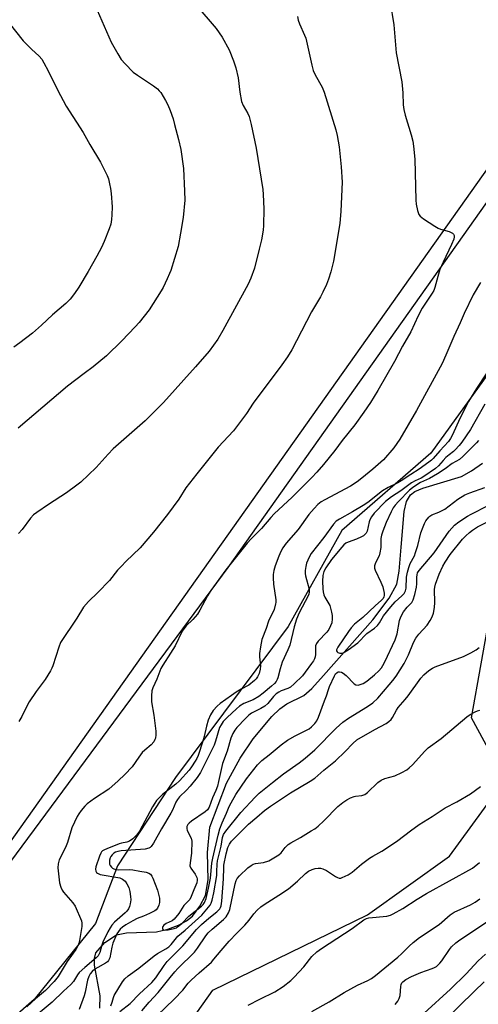
# Model space of a CAD drawing. Units: inches. Extents: x 1267769 to 1273769, y 577449 to 581449.
# Drawn here: x 1271488 to 1271649, y 580879 to 581226 of the extents above; entities that cross this region are included whole.
import ezdxf

# ---------------------------------------------------------------- set-up
doc = ezdxf.new("R2010")
doc.units = ezdxf.units.IN
doc.header["$MEASUREMENT"] = 0
for name, color, linetype in [('HYDRO-Single Line Stream', 4, 'Continuous'), ('NTRL-Farm Land', 3, 'Continuous'), ('NTRL-Pasture Land', 2, 'Continuous'), ('NTRL-Trees', 3, 'Continuous'), ('Undefined', 1, 'Continuous')]:
    doc.layers.add(name, color=color, linetype=linetype)

msp = doc.modelspace()

# ---------------------------------------------------------------- linework, layer by layer
at = {"layer": 'HYDRO-Single Line Stream'}
msp.add_lwpolyline([(1271515.95, 580877.81), (1271516.13, 580882.2), (1271514.14, 580892.99), (1271514.08, 580895.37), (1271514.58, 580897.28), (1271517.75, 580900.96), (1271521.84, 580903.71), (1271525.35, 580904.36), (1271535.95, 580904.68), (1271539.94, 580905.69), (1271543.7, 580907.1), (1271546.5, 580908.55), (1271548.62, 580910.2), (1271551.26, 580913.7), (1271553.23, 580917.48), (1271554.1, 580922.98), (1271553.93, 580932.6), (1271554.71, 580941.57), (1271560.62, 580957.03), (1271565.47, 580965.83), (1271569.95, 580972.68), (1271576.55, 580980.51), (1271579.41, 580983.21), (1271581.89, 580984.99), (1271587.81, 580987.99), (1271590.62, 580990.46), (1271594.79, 580995.02), (1271612.19, 581014.6), (1271617.97, 581022.19), (1271620.63, 581027.16), (1271621.5, 581031.74), (1271622.18, 581040.21), (1271623.15, 581052.72), (1271624.06, 581056.32), (1271625.39, 581058.63), (1271626.97, 581059.8), (1271629.75, 581061.02), (1271643.45, 581065.13), (1271646.95, 581067.09), (1271650.75, 581069.74)], dxfattribs=at)
at = {"layer": 'NTRL-Farm Land'}
msp.add_lwpolyline([(1270576.54, 581449.19), (1271848.87, 581449.06), (1271846.31, 581445.36), (1271765.75, 581337.36), (1271753.91, 581316.69), (1271472.88, 580920.38), (1271285.33, 580680.98), (1271259.34, 580641.55), (1271244.68, 580632.24), (1271196.96, 580617.19), (1271014.4, 580554.5)], dxfattribs=at)
at = {"layer": 'NTRL-Pasture Land'}
msp.add_lwpolyline([(1271468.57, 580907.84), (1271561.18, 581033.08), (1271652.34, 581161.61), (1271733.63, 581277.13), (1271804.92, 581382.88), (1271852.56, 581449.06), (1271901.05, 581449.05), (1271893.91, 581437.78), (1271837.69, 581362.31), (1271817.88, 581342.03), (1271806.03, 581340.16), (1271793.82, 581325.36), (1271795.4, 581318.51), (1271791.85, 581301.74), (1271741.21, 581231.13), (1271707.8, 581177.48), (1271632.57, 581073.3), (1271601.19, 581046.04), (1271582.37, 581012.24), (1271542.67, 580959.03), (1271522.18, 580927.94), (1271514.45, 580907.67), (1271492.87, 580880.9), (1271455.53, 580848.21)], dxfattribs=at)
at = {"layer": 'NTRL-Trees'}
msp.add_lwpolyline([(1272565.83, 581331.95), (1272170, 580712.16), (1272100.55, 580618.41), (1272050.2, 580587.16), (1271952.98, 580588.89), (1271896.9, 580629.22), (1271768.95, 580792.02), (1271750.29, 580799.89), (1271697.34, 580788.54), (1271583.34, 580796.35), (1271544.43, 580816.1), (1271537.01, 580857.68), (1271555.77, 580884.18), (1271610.34, 580910.66), (1271639.12, 580931.41), (1271658.78, 580958.24), (1271646.92, 580980.13), (1271653.77, 581018.17), (1271687.75, 581071.24), (1271843.77, 581279.89), (1271904.55, 581339.73), (1271963.89, 581426.49), (1271980.84, 581449.04), (1272646.29, 581448.98)], close=True, dxfattribs=at)
at = {"layer": 'Undefined'}
for points, elevation in [([(1271514.25, 581231.16), (1271519.91, 581218), (1271522.26, 581213.93), (1271523.5, 581211.94), (1271524.84, 581210.38), (1271527.75, 581207.48), (1271529.2, 581206.44), (1271534.93, 581202.66), (1271536.32, 581201.56), (1271536.93, 581200.95), (1271537.47, 581200.27), (1271539.1, 581197.56), (1271539.89, 581196.03), (1271540.78, 581193.93), (1271541.78, 581190.99), (1271542.33, 581189.06), (1271543.69, 581183.74), (1271544.49, 581180.26), (1271545.44, 581173.5), (1271545.86, 581165.52), (1271545.9, 581162.39), (1271545.29, 581156.29), (1271544.44, 581150.76), (1271543.57, 581146.11), (1271540.96, 581137.64), (1271540.56, 581136.53), (1271539.7, 581134.64), (1271538.3, 581131.7), (1271537.58, 581130.41), (1271533.35, 581123.76), (1271529.85, 581119.32), (1271528.45, 581117.77), (1271523.7, 581112.84), (1271518.34, 581107.63), (1271513.66, 581103.71), (1271510.41, 581101.32), (1271504.58, 581096.85), (1271487.22, 581082.14)], 556), ([(1271549.84, 581231.21), (1271556.94, 581222.87), (1271559.11, 581219.75), (1271561.5, 581215.3), (1271563.06, 581211.51), (1271563.87, 581209.04), (1271564.76, 581205.46), (1271565.36, 581200.47), (1271565.93, 581197.1), (1271566.43, 581195.79), (1271568.11, 581192.92), (1271568.54, 581191.89), (1271569.24, 581189.06), (1271571.07, 581180.67), (1271573.37, 581166.14), (1271573.54, 581164.4), (1271573.7, 581159.39), (1271573.62, 581153.53), (1271573.48, 581151.86), (1271572.9, 581148.42), (1271572.17, 581145.19), (1271570.46, 581138.46), (1271569.16, 581134.97), (1271568.21, 581132.86), (1271559.33, 581116.51), (1271557.5, 581113.44), (1271554.46, 581109.21), (1271549.7, 581103.67), (1271538.38, 581091.16), (1271536.3, 581089), (1271531.9, 581084.67), (1271520.66, 581074.79), (1271518.85, 581072.93), (1271514.68, 581068.22), (1271509.25, 581063.09), (1271507.85, 581061.97), (1271504.23, 581059.37), (1271497.87, 581055.26), (1271493.78, 581052.45), (1271492.64, 581051.58), (1271491.49, 581050.43), (1271488.65, 581046.45), (1271487.28, 581044.95)], 554), ([(1271618.29, 581232.18), (1271619.57, 581224.15), (1271620.39, 581214.26), (1271622.42, 581204.12), (1271622.73, 581200.16), (1271622.87, 581196.01), (1271623.08, 581194.28), (1271623.5, 581192.3), (1271625.71, 581185.36), (1271626.26, 581183.14), (1271626.54, 581181.44), (1271627.02, 581176.84), (1271627.28, 581162.38), (1271627.45, 581161), (1271627.92, 581158.71), (1271628.37, 581157.38), (1271628.87, 581156.73), (1271630.02, 581155.87), (1271633.99, 581153.3), (1271635.24, 581152.53), (1271636.03, 581152.15), (1271639.05, 581151.37), (1271639.57, 581151.17), (1271640.24, 581150.75), (1271640.59, 581150.4), (1271640.81, 581150), (1271640.85, 581149.51), (1271640.68, 581148.71), (1271639.94, 581146.79), (1271636.98, 581140.58), (1271635.83, 581137.93), (1271635.03, 581135.56), (1271634.02, 581131.6), (1271633.64, 581130.59), (1271633.08, 581129.64), (1271629.52, 581124.41), (1271628.08, 581121.61), (1271625.5, 581116.05), (1271622.59, 581111.03), (1271619.76, 581105.63), (1271613.93, 581095.42), (1271611.31, 581091.14), (1271609.03, 581087.73), (1271605.77, 581083.29), (1271601.33, 581077.77), (1271598.8, 581074.24), (1271594.8, 581069.31), (1271592.47, 581066.63), (1271590.67, 581064.73), (1271583.73, 581057.82), (1271577.38, 581051.91), (1271576.18, 581050.62), (1271572.97, 581046.74), (1271569.26, 581043.16), (1271567.91, 581041.63), (1271560.32, 581032.23), (1271555.07, 581024.88), (1271553.85, 581023.04), (1271551.25, 581018), (1271550.39, 581016.62), (1271548.79, 581014.73), (1271546.34, 581012.53), (1271545.01, 581010.66), (1271542.5, 581005.49), (1271540.92, 581002.85), (1271538.18, 580998.68), (1271537.52, 580997.51), (1271537.09, 580996.57), (1271536.01, 580993.69), (1271534.66, 580990.6), (1271534.31, 580989.55), (1271534.14, 580987.79), (1271534.18, 580985.71), (1271535.03, 580981.03), (1271535.73, 580975.33), (1271535.71, 580974.14), (1271535.56, 580972.97), (1271535.39, 580972.42), (1271534.98, 580971.68), (1271534.04, 580970.56), (1271531.77, 580968.65), (1271530.94, 580967.82), (1271529.69, 580966.23), (1271527.36, 580962.79), (1271524.81, 580960.07), (1271522.46, 580957.9), (1271519.11, 580955), (1271514.1, 580951.64), (1271511.5, 580949.76), (1271510.69, 580948.95), (1271509.41, 580947.42), (1271508.55, 580946.29), (1271507.94, 580945.31), (1271506.12, 580941.3), (1271504.57, 580936.21), (1271503.91, 580934.39), (1271501.63, 580930.03), (1271501.26, 580928.63), (1271501.14, 580927.2), (1271501.78, 580921.99), (1271502.28, 580920.43), (1271502.74, 580919.44), (1271503.18, 580918.72), (1271506.46, 580914.98), (1271507.27, 580913.76), (1271509.47, 580908.56), (1271509.67, 580907.72), (1271509.65, 580906.61), (1271508.85, 580901.62), (1271508.63, 580900.68), (1271508.38, 580899.99), (1271507.5, 580898.47), (1271504.43, 580894.23), (1271501.3, 580888.98), (1271499.88, 580887.22), (1271496.88, 580884.09), (1271493.34, 580881.11), (1271490.25, 580878.32)], 550), ([(1271585.6, 581227.1), (1271585.82, 581225.74), (1271586.32, 581224.45), (1271588.13, 581220.57), (1271588.53, 581219.48), (1271590.63, 581210), (1271591.17, 581208.07), (1271591.9, 581206.54), (1271594.33, 581202.21), (1271595.05, 581200.39), (1271599.15, 581187.18), (1271599.6, 581185.17), (1271600.34, 581181.14), (1271600.98, 581174.16), (1271601.36, 581168.79), (1271600.91, 581158.52), (1271600.59, 581154.13), (1271598.25, 581140.87), (1271597.37, 581137.15), (1271596.57, 581134.61), (1271595.86, 581132.66), (1271594.58, 581129.96), (1271593.74, 581128.4), (1271590.54, 581123.12), (1271585.26, 581112.82), (1271583.58, 581109.74), (1271582.08, 581107.26), (1271580.15, 581104.36), (1271570.03, 581090.85), (1271567.65, 581087.29), (1271564.18, 581082.52), (1271563.02, 581081.15), (1271557.67, 581075.46), (1271550.11, 581066.06), (1271546.33, 581061.1), (1271543.75, 581057.06), (1271539.86, 581051.66), (1271534.9, 581045.43), (1271530.24, 581039.93), (1271525.19, 581035.15), (1271523.57, 581033.53), (1271522.23, 581032.05), (1271519.39, 581028.45), (1271515.26, 581024.19), (1271511.92, 581021.08), (1271510.27, 581019.05), (1271507.82, 581015.14), (1271502.16, 581006.59), (1271501.5, 581004.97), (1271499.4, 580998.39), (1271499.1, 580997.63), (1271498.55, 580996.59), (1271496.69, 580993.59), (1271493.53, 580989.39), (1271491.03, 580985.71), (1271490.32, 580984.42), (1271488.46, 580980.55), (1271487.48, 580978.8)], 552), ([(1271483.97, 581224.73), (1271488.92, 581218.51), (1271491.85, 581215.55), (1271494.58, 581213.1), (1271495.48, 581212.04), (1271496.25, 581210.81), (1271497.78, 581208), (1271501.11, 581201.23), (1271504.11, 581195.53), (1271510.11, 581186.24), (1271512.44, 581182.06), (1271516.23, 581175.8), (1271518.6, 581171.03), (1271518.99, 581169.92), (1271519.4, 581168.21), (1271519.75, 581166.48), (1271519.97, 581164.75), (1271520.3, 581160.1), (1271520.25, 581157.28), (1271520.13, 581155.6), (1271519.81, 581153.92), (1271519.31, 581152.26), (1271517.52, 581147.88), (1271516.53, 581145.78), (1271514.94, 581142.71), (1271511.88, 581137.31), (1271508.56, 581131.72), (1271507.06, 581129.58), (1271505.47, 581127.53), (1271503.94, 581125.99), (1271499.35, 581122.07), (1271495.41, 581118.43), (1271492.2, 581115.61), (1271487.79, 581112.13), (1271485.62, 581110.67)], 558), ([(1271650.13, 581133.38), (1271647.57, 581129.01), (1271644.32, 581122.52), (1271642.91, 581119.17), (1271640.66, 581114.36), (1271637.94, 581107.82), (1271636.6, 581104.9), (1271627.5, 581088.32), (1271621.7, 581078.26), (1271619.62, 581075.2), (1271615.88, 581070.97), (1271612.18, 581067.66), (1271608.25, 581064.48), (1271606.61, 581063.22), (1271604.24, 581061.67), (1271595.2, 581056.89), (1271594.01, 581056.15), (1271592.83, 581055.19), (1271591.52, 581053.84), (1271589.6, 581051.64), (1271585.84, 581046.4), (1271581.65, 581041.62), (1271580.46, 581039.91), (1271579.69, 581038.64), (1271579.01, 581037.04), (1271577.75, 581033.59), (1271577.28, 581031.95), (1271577.02, 581030.53), (1271577.02, 581029.4), (1271577.22, 581027.13), (1271577.98, 581021.62), (1271577.99, 581020.76), (1271577.92, 581020.19), (1271577.36, 581018.23), (1271575.4, 581014.14), (1271574.55, 581011.55), (1271573.05, 581007.62), (1271572.57, 581005.05), (1271572.27, 581002.75), (1271572.28, 581001.59), (1271572.55, 580998.43), (1271572.52, 580997.2), (1271572.17, 580995.71), (1271571.57, 580994.53), (1271571.08, 580993.87), (1271570.46, 580993.24), (1271568.42, 580991.53), (1271565.78, 580990.14), (1271564.04, 580989.09), (1271562.36, 580987.98), (1271558.37, 580985.14), (1271557.28, 580984.2), (1271555.95, 580982.61), (1271555, 580981.13), (1271554.19, 580979.28), (1271553.54, 580977.12), (1271552.75, 580973.54), (1271552.27, 580971.87), (1271550.59, 580966.87), (1271550.11, 580965.8), (1271549.53, 580964.79), (1271548.24, 580962.84), (1271547.39, 580961.71), (1271544.03, 580957.93), (1271542.75, 580956.78), (1271538.07, 580953.07), (1271536.83, 580951.9), (1271535.94, 580950.93), (1271535.32, 580950.05), (1271534.58, 580948.78), (1271529.91, 580940.19), (1271529.36, 580939.31), (1271528.83, 580938.65), (1271527.57, 580937.42), (1271526.43, 580936.66), (1271525.48, 580936.31), (1271523.56, 580935.92), (1271522.73, 580935.66), (1271518.38, 580933.99), (1271517.59, 580933.64), (1271516.89, 580933.2), (1271516.6, 580932.89), (1271516.3, 580932.42), (1271515.84, 580931.33), (1271514.53, 580927.55), (1271514.42, 580926.77), (1271514.61, 580926.03), (1271514.84, 580925.66), (1271515.18, 580925.33), (1271516.09, 580924.86), (1271522.99, 580923.71), (1271524, 580923.27), (1271524.88, 580922.57), (1271525.53, 580921.63), (1271526.14, 580920.3), (1271526.51, 580918.87), (1271526.8, 580917.12), (1271526.85, 580915.98), (1271526.71, 580914.62), (1271526.45, 580913.58), (1271526.08, 580912.87), (1271525.45, 580911.98), (1271524.89, 580911.36), (1271521.18, 580908.07), (1271520.22, 580907.07), (1271519.56, 580906.17), (1271518.74, 580904.66), (1271517, 580901.04), (1271516.63, 580899.99), (1271515.95, 580897.38), (1271515.36, 580896.29), (1271514.66, 580895.54), (1271510.67, 580892.19), (1271508.7, 580890.38), (1271508.08, 580889.55), (1271506.69, 580887.17), (1271505.8, 580886.18), (1271503.15, 580883.84), (1271499.16, 580879.91), (1271491.51, 580873.6)], 548), ([(1271652.14, 581101.24), (1271648.73, 581096.03), (1271645.92, 581091.47), (1271642.88, 581085.79), (1271640.14, 581079.47), (1271639.56, 581078.48), (1271638.78, 581077.39), (1271635.72, 581074.1), (1271633.48, 581071.43), (1271632.86, 581070.81), (1271631.93, 581070.09), (1271628.48, 581067.68), (1271625.57, 581065.84), (1271622.19, 581063.52), (1271621, 581062.84), (1271617.62, 581061.23), (1271615.56, 581060.06), (1271610.39, 581055.97), (1271608.73, 581054.81), (1271604.99, 581052.61), (1271600.42, 581050.09), (1271599.23, 581049.3), (1271598.3, 581048.33), (1271594.91, 581043.6), (1271590.43, 581037.97), (1271589.72, 581036.7), (1271588.82, 581034.5), (1271588.51, 581033.38), (1271588.36, 581032.03), (1271588.35, 581030.95), (1271588.46, 581030.12), (1271589.68, 581025.39), (1271589.71, 581024.39), (1271589.57, 581023.64), (1271589.15, 581022.59), (1271588.38, 581021.03), (1271586.18, 581017.02), (1271585.24, 581014.87), (1271584.43, 581012.15), (1271582.88, 581005.67), (1271582.23, 581004.06), (1271580.21, 580999.7), (1271579.46, 580997.31), (1271578.7, 580994.15), (1271578.5, 580993.6), (1271578.05, 580992.85), (1271577.49, 580992.17), (1271576.47, 580991.22), (1271573.54, 580988.79), (1271571.96, 580987.65), (1271570.01, 580986.48), (1271566.72, 580985.13), (1271565.23, 580984.18), (1271564.1, 580983.24), (1271560.85, 580980.25), (1271559.47, 580978.78), (1271558.69, 580977.63), (1271558.19, 580976.66), (1271556.72, 580971.83), (1271556.23, 580970.51), (1271551.45, 580960.83), (1271550.29, 580959.04), (1271547.75, 580955.96), (1271546.52, 580954.62), (1271543.99, 580952.22), (1271543.3, 580951.37), (1271542.77, 580950.38), (1271541.56, 580947.51), (1271541.04, 580946.48), (1271537.72, 580941.04), (1271534.9, 580935.9), (1271534.08, 580934.76), (1271533.68, 580934.43), (1271533.24, 580934.2), (1271531.94, 580933.85), (1271523.45, 580933.23), (1271522.29, 580933.06), (1271521.55, 580932.8), (1271520.91, 580932.41), (1271520.35, 580931.89), (1271519.9, 580931.28), (1271519.66, 580930.79), (1271519.43, 580929.96), (1271519.35, 580929.11), (1271519.41, 580928.58), (1271519.6, 580928.11), (1271520.06, 580927.5), (1271520.44, 580927.16), (1271520.89, 580926.91), (1271521.64, 580926.66), (1271522.61, 580926.53), (1271526.32, 580926.61), (1271527.62, 580926.5), (1271530.01, 580926.03), (1271532.35, 580925.72), (1271533.22, 580925.41), (1271533.81, 580924.97), (1271534.3, 580924.36), (1271534.69, 580923.64), (1271536.24, 580919.38), (1271536.96, 580916.52), (1271537.05, 580915.65), (1271537.01, 580915.1), (1271536.72, 580914.07), (1271536.27, 580913.09), (1271535.81, 580912.45), (1271535.37, 580912.1), (1271533.52, 580911.16), (1271531.31, 580910.2), (1271529.18, 580909.4), (1271527.59, 580908.63), (1271525.13, 580907.15), (1271523.98, 580906.33), (1271523.16, 580905.62), (1271522.52, 580904.86), (1271521.99, 580903.96), (1271520.54, 580900.67), (1271520.15, 580899.27), (1271519.46, 580895.59), (1271519.07, 580894.58), (1271518.69, 580894.13), (1271518.02, 580893.66), (1271515.22, 580892.21), (1271514.25, 580891.62), (1271513.24, 580890.74), (1271512.56, 580889.93), (1271512.08, 580888.97), (1271511.65, 580887.67), (1271510.77, 580883.45), (1271510.42, 580882.13), (1271508.67, 580877.38)], 546), ([(1271651.66, 581090.52), (1271646.58, 581081.63), (1271643.48, 581077.12), (1271642.59, 581075.98), (1271641.21, 581074.49), (1271640.58, 581073.9), (1271639.02, 581072.71), (1271637.94, 581071.73), (1271636.91, 581070.69), (1271635.27, 581068.83), (1271634.19, 581067.87), (1271630.15, 581065.04), (1271629.15, 581064.52), (1271627.05, 581063.58), (1271625.79, 581062.87), (1271622, 581060.04), (1271618.72, 581057.97), (1271616.67, 581056.28), (1271612.64, 581052.17), (1271611.64, 581050.85), (1271611.11, 581049.86), (1271610.82, 581049.08), (1271610.11, 581045.81), (1271609.79, 581045.11), (1271609.5, 581044.72), (1271608.89, 581044.23), (1271608.18, 581043.83), (1271606.4, 581043.05), (1271603.42, 581041.99), (1271602.67, 581041.59), (1271602, 581041.07), (1271601.2, 581040.24), (1271597.57, 581035.79), (1271595.55, 581032.97), (1271594.9, 581031.67), (1271594.54, 581030.25), (1271594.42, 581028.24), (1271594.49, 581025.52), (1271594.65, 581024.46), (1271594.94, 581023.38), (1271595.3, 581022.59), (1271596.98, 581019.6), (1271597.63, 581017.31), (1271597.84, 581016.13), (1271597.86, 581014.98), (1271597.67, 581013.56), (1271597.28, 581012.48), (1271596.61, 581011.2), (1271595.97, 581010.26), (1271592.86, 581007.08), (1271592.26, 581006.27), (1271592.02, 581005.39), (1271591.96, 581002.39), (1271591.82, 581001.58), (1271591.59, 581000.84), (1271591.22, 581000.13), (1271590.59, 580999.17), (1271588.37, 580996.15), (1271587.39, 580994.92), (1271584.49, 580992.04), (1271583.16, 580990.92), (1271582.21, 580990.42), (1271579.81, 580989.6), (1271579.07, 580989.18), (1271578.15, 580988.52), (1271577.12, 580987.55), (1271575.15, 580985.18), (1271574.11, 580984.25), (1271572.65, 580983.36), (1271569.41, 580981.67), (1271568.53, 580981.05), (1271567.27, 580979.83), (1271564.25, 580976.63), (1271563.56, 580975.71), (1271562.84, 580974.51), (1271562.12, 580972.98), (1271560.85, 580968.35), (1271559.23, 580963.96), (1271557.84, 580957.67), (1271557.4, 580956), (1271556.83, 580954.44), (1271555.69, 580951.89), (1271554.5, 580948.65), (1271553.9, 580947.72), (1271553.09, 580946.98), (1271548.29, 580943.7), (1271547.39, 580943), (1271546.93, 580942.48), (1271546.64, 580941.84), (1271546.58, 580941.15), (1271546.75, 580940.44), (1271548.11, 580937.71), (1271548.34, 580936.62), (1271548.23, 580932.42), (1271547.75, 580929.01), (1271547.74, 580927.93), (1271548, 580927.17), (1271549.53, 580925.05), (1271550.16, 580923.85), (1271550.3, 580923.36), (1271550.32, 580922.89), (1271550.1, 580921.99), (1271549.05, 580919.54), (1271548.17, 580917.11), (1271547.63, 580916.15), (1271545.59, 580913.98), (1271543.8, 580911.21), (1271542.17, 580909.15), (1271541.5, 580908.63), (1271539.37, 580907.7), (1271538.48, 580907.05), (1271538.17, 580906.65), (1271538.05, 580906.27), (1271538.05, 580905.89), (1271538.19, 580905.59), (1271538.77, 580905.35), (1271540.05, 580905.4), (1271542.18, 580905.89), (1271542.94, 580906.18), (1271543.39, 580906.45), (1271544.82, 580907.65), (1271547.33, 580910.29), (1271551.83, 580913.76), (1271552.37, 580914.3), (1271552.87, 580915.03), (1271553.41, 580916.47), (1271554.29, 580920.11), (1271554.91, 580923.58), (1271555.48, 580928.89), (1271555.76, 580930.65), (1271557.63, 580938.8), (1271558.26, 580941.01), (1271559.07, 580943.15), (1271560.62, 580946.54), (1271561.59, 580948.89), (1271562.19, 580950.09), (1271563.9, 580953.06), (1271567.65, 580958.55), (1271571.5, 580963.51), (1271572.29, 580964.36), (1271573.11, 580965.07), (1271575.68, 580967.05), (1271579.9, 580970.54), (1271582.1, 580972.19), (1271584.82, 580973.77), (1271589.69, 580976.25), (1271590.61, 580976.9), (1271591.78, 580978.07), (1271592.42, 580978.97), (1271593.02, 580980.3), (1271595.11, 580986.02), (1271595.88, 580987.85), (1271596.52, 580990.03), (1271596.94, 580991.1), (1271598.63, 580994.82), (1271599.06, 580995.55), (1271599.55, 580996.07), (1271599.91, 580996.26), (1271600.44, 580996.33), (1271601.09, 580996.19), (1271601.74, 580995.86), (1271602.78, 580994.99), (1271605.54, 580992.04), (1271606.2, 580991.66), (1271606.94, 580991.63), (1271607.73, 580991.79), (1271608.78, 580992.17), (1271610.03, 580992.95), (1271612.81, 580995.24), (1271614.27, 580996.68), (1271615.18, 580997.71), (1271615.73, 580998.53), (1271616.41, 580999.78), (1271620.04, 581007.51), (1271620.68, 581009.65), (1271621.51, 581014.4), (1271621.98, 581015.7), (1271623.02, 581017.41), (1271624.31, 581019.02), (1271625.85, 581020.74), (1271626.37, 581021.64), (1271626.96, 581023.54), (1271627.55, 581026.06), (1271627.64, 581027.22), (1271627.64, 581029.58), (1271627.73, 581030.41), (1271627.96, 581031.13), (1271628.44, 581031.94), (1271633.73, 581038.19), (1271639.07, 581045.81), (1271639.95, 581046.92), (1271640.92, 581047.91), (1271642.41, 581049.08), (1271645.5, 581051.1), (1271646.78, 581051.81), (1271652.83, 581054.83)], 544), ([(1271649.36, 581077.75), (1271648.66, 581076.89), (1271647.65, 581075.85), (1271643.92, 581072.17), (1271642.67, 581071.11), (1271640.15, 581069.7), (1271637.63, 581067.77), (1271634.9, 581066), (1271632.12, 581064.42), (1271628.93, 581062.96), (1271627.28, 581061.95), (1271626.17, 581061.14), (1271625.13, 581060.22), (1271621.21, 581056.25), (1271620.07, 581054.97), (1271619.38, 581054.07), (1271618.58, 581052.6), (1271616.86, 581048.91), (1271615.64, 581045.88), (1271615.23, 581044.36), (1271615.04, 581043.3), (1271614.97, 581040.13), (1271614.68, 581038.24), (1271614.36, 581037.19), (1271613.09, 581034.68), (1271612.76, 581033.65), (1271612.76, 581032.85), (1271612.99, 581032.05), (1271615.02, 581027.89), (1271615.63, 581026.25), (1271616.14, 581023.95), (1271616.17, 581023.11), (1271616.07, 581022.67), (1271615.78, 581022.12), (1271615.24, 581021.53), (1271612.94, 581019.49), (1271608.64, 581015.43), (1271605.74, 581013.02), (1271604.57, 581011.82), (1271603.58, 581010.52), (1271599.78, 581004.94), (1271599.42, 581004.05), (1271599.42, 581003.64), (1271599.58, 581003.3), (1271599.89, 581003.05), (1271600.51, 581002.82), (1271601.21, 581002.85), (1271601.72, 581003.01), (1271603.46, 581004.03), (1271606.88, 581006.45), (1271610.02, 581009.73), (1271612.77, 581011.71), (1271613.81, 581012.61), (1271614.49, 581013.49), (1271615.96, 581016.04), (1271618.5, 581019.21), (1271620.05, 581020.94), (1271622.44, 581023), (1271623.19, 581023.83), (1271623.68, 581024.78), (1271623.93, 581025.78), (1271624.08, 581029.61), (1271624.38, 581031.35), (1271624.81, 581033.07), (1271625.37, 581034.41), (1271626.81, 581037.17), (1271627.24, 581038.27), (1271628.03, 581040.81), (1271629.11, 581045.19), (1271629.9, 581047.41), (1271630.36, 581048.47), (1271630.88, 581049.43), (1271631.88, 581050.78), (1271632.28, 581051.15), (1271632.93, 581051.58), (1271635.39, 581052.5), (1271637.49, 581053.63), (1271642.1, 581057.12), (1271644.53, 581058.58), (1271646.36, 581059.35), (1271651.65, 581061.16)], 542), ([(1271519.86, 580878.69), (1271520.3, 580879.96), (1271520.76, 580881.6), (1271521.07, 580882.34), (1271523.97, 580887.07), (1271524.8, 580888.21), (1271525.91, 580889.16), (1271529.73, 580891.94), (1271535.1, 580896.27), (1271536.3, 580897.06), (1271539.2, 580898.73), (1271540.23, 580899.47), (1271541.07, 580900.31), (1271543.45, 580903.14), (1271546.05, 580905.36), (1271551.92, 580910.64), (1271553.7, 580912.64), (1271554.79, 580914.05), (1271555.18, 580914.82), (1271555.57, 580915.91), (1271556.16, 580918.44), (1271557.14, 580924.58), (1271557.25, 580926), (1271557.29, 580928.54), (1271557.41, 580929.68), (1271558.74, 580934.93), (1271559.16, 580937.91), (1271559.57, 580939.02), (1271560.4, 580940.19), (1271565.7, 580946.75), (1271570.68, 580952.17), (1271572.08, 580953.55), (1271576.79, 580957.36), (1271580.73, 580960.31), (1271586.23, 580964.22), (1271588.27, 580965.84), (1271591.73, 580968.85), (1271599.24, 580976.43), (1271601.65, 580978.56), (1271603.58, 580979.92), (1271610.31, 580984.05), (1271612.19, 580985.39), (1271613.87, 580987.05), (1271617.93, 580991.68), (1271619.21, 580993.22), (1271620.37, 580994.81), (1271623.25, 580999.23), (1271624.71, 581002.28), (1271626.49, 581006.63), (1271627.35, 581008.18), (1271628.39, 581009.58), (1271631.29, 581012.72), (1271632.42, 581014.38), (1271633.11, 581015.62), (1271633.56, 581016.97), (1271633.91, 581018.95), (1271633.96, 581020.68), (1271633.89, 581025.28), (1271633.97, 581026.11), (1271634.21, 581027.2), (1271635.57, 581030.72), (1271636.84, 581033.48), (1271637.69, 581034.96), (1271639.45, 581037.63), (1271643.79, 581042.97), (1271644.92, 581044.19), (1271646.17, 581045.32), (1271647.32, 581046.19), (1271649.07, 581047.3), (1271652.86, 581049.23)], 546), ([(1271522.96, 580876.67), (1271526.64, 580879.51), (1271529.91, 580882.92), (1271534.29, 580886.84), (1271535.74, 580888.55), (1271538.64, 580892.84), (1271539.69, 580894.21), (1271540.98, 580895.59), (1271545.27, 580899.76), (1271549.98, 580905.48), (1271551.84, 580907.29), (1271554.39, 580909.48), (1271557.22, 580911.74), (1271558.26, 580912.8), (1271558.52, 580913.25), (1271558.72, 580913.88), (1271558.95, 580915.49), (1271559.57, 580923.37), (1271559.62, 580927.21), (1271559.7, 580928.21), (1271560.5, 580932.13), (1271561.11, 580934.37), (1271561.63, 580935.6), (1271562.37, 580936.6), (1271568.31, 580942.62), (1271571.33, 580945.07), (1271574.05, 580947.46), (1271576.06, 580949), (1271583.16, 580953.62), (1271590.09, 580957.73), (1271591.73, 580958.84), (1271594.91, 580961.66), (1271598.96, 580964.95), (1271602.43, 580968.24), (1271605.15, 580971.09), (1271606.56, 580972.3), (1271612.86, 580975.97), (1271616.9, 580978.11), (1271617.83, 580978.74), (1271618.64, 580979.52), (1271619.15, 580980.2), (1271620.5, 580982.76), (1271621.09, 580983.71), (1271623.59, 580986.53), (1271624.61, 580987.81), (1271629.02, 580994.08), (1271630.09, 580995.27), (1271631.94, 580996.73), (1271633.15, 580997.56), (1271634.18, 580998.1), (1271644.11, 581001.68), (1271646.74, 581002.97), (1271648.52, 581003.98), (1271649.66, 581004.9)], 548), ([(1271530.77, 580876.84), (1271533.33, 580879.93), (1271536.48, 580883.4), (1271540.7, 580888.67), (1271542.34, 580890.59), (1271543.51, 580891.82), (1271549.29, 580897.51), (1271550.39, 580898.98), (1271553.31, 580903.31), (1271554.12, 580904.36), (1271555.51, 580905.69), (1271559.5, 580909.02), (1271560.46, 580910.04), (1271561.34, 580911.4), (1271561.81, 580912.57), (1271563.62, 580921.59), (1271564, 580922.83), (1271564.36, 580923.47), (1271565.13, 580924.38), (1271568.13, 580927.22), (1271569.25, 580928.13), (1271569.99, 580928.52), (1271570.8, 580928.73), (1271573.65, 580929.19), (1271575.51, 580929.76), (1271576.71, 580930.37), (1271579.07, 580931.83), (1271579.92, 580932.54), (1271581.3, 580934.42), (1271582.37, 580935.46), (1271583.33, 580936.09), (1271586.62, 580937.94), (1271590.44, 580940.23), (1271591.7, 580941.03), (1271592.86, 580941.9), (1271594.95, 580943.77), (1271599.86, 580948.85), (1271601.61, 580950.27), (1271602.99, 580951.23), (1271604.25, 580951.86), (1271605.57, 580952.35), (1271606.11, 580952.49), (1271608.29, 580952.76), (1271609.34, 580953.1), (1271610.33, 580953.81), (1271613.98, 580957.31), (1271615.14, 580958.18), (1271616.45, 580958.74), (1271619.96, 580959.68), (1271622.33, 580960.78), (1271624.1, 580961.76), (1271625.02, 580962.48), (1271626.1, 580963.48), (1271630.44, 580968.38), (1271631.61, 580969.52), (1271636.27, 580972.84), (1271645.28, 580980.41), (1271646.43, 580981.23), (1271648.25, 580982.23), (1271649.06, 580982.58), (1271649.89, 580982.81)], 550), ([(1271536.22, 580875.22), (1271542.16, 580881.04), (1271545.16, 580884.2), (1271547.15, 580886.59), (1271548.16, 580887.67), (1271551.01, 580890.3), (1271555.32, 580894.06), (1271556.19, 580895.03), (1271558.71, 580898.15), (1271561.56, 580901.42), (1271564.24, 580904.25), (1271567.12, 580907.07), (1271568.63, 580908.88), (1271570.21, 580911.08), (1271571.4, 580912.34), (1271572.67, 580913.52), (1271573.85, 580914.37), (1271579.07, 580917.63), (1271582.44, 580919.91), (1271585.62, 580922.56), (1271588.4, 580925.22), (1271589.54, 580926.04), (1271590.77, 580926.65), (1271591.81, 580926.97), (1271592.87, 580927.16), (1271593.68, 580927.11), (1271594.5, 580926.9), (1271595.82, 580926.34), (1271599.01, 580924.2), (1271599.76, 580923.8), (1271600.27, 580923.64), (1271600.88, 580923.67), (1271601.41, 580923.82), (1271603.5, 580924.82), (1271604.85, 580925.69), (1271608.15, 580928.51), (1271610.95, 580930.62), (1271612.17, 580931.4), (1271615.33, 580933.1), (1271616.57, 580933.9), (1271620.94, 580936.92), (1271625.44, 580940.32), (1271628.48, 580942.48), (1271633.02, 580945.3), (1271637.71, 580948.44), (1271641.8, 580950.52), (1271646.6, 580953.3), (1271650.14, 580955.93)], 552), ([(1271568.2, 580878.89), (1271572.29, 580881), (1271577.63, 580883.58), (1271580.59, 580885.43), (1271583.24, 580887.57), (1271584.5, 580888.73), (1271587.82, 580892.42), (1271590.69, 580896), (1271592.48, 580897.7), (1271594.11, 580898.88), (1271604.85, 580905.88), (1271609.02, 580908.92), (1271609.97, 580909.4), (1271610.77, 580909.61), (1271617.12, 580910.18), (1271618.34, 580910.53), (1271619.38, 580911.01), (1271622.71, 580912.97), (1271627.73, 580916.2), (1271631.07, 580918.18), (1271647.25, 580927.19), (1271649.78, 580929.1)], 554), ([(1271590.69, 580876.6), (1271596.8, 580880.09), (1271602.12, 580883.38), (1271606.71, 580885.91), (1271610.39, 580887.57), (1271611.65, 580888.29), (1271613.07, 580889.32), (1271621.03, 580895.77), (1271622.32, 580896.99), (1271624.91, 580899.7), (1271626.41, 580901), (1271628.66, 580902.73), (1271635.54, 580907.3), (1271639.43, 580910.75), (1271640.82, 580911.6), (1271646.52, 580914.21), (1271648.28, 580915.21), (1271649.81, 580916.35)], 556), ([(1271620.02, 580879.08), (1271621.01, 580880.33), (1271621.49, 580881.26), (1271621.8, 580882.28), (1271622.01, 580885.43), (1271622.14, 580886.13), (1271622.41, 580886.73), (1271622.7, 580887.11), (1271623.79, 580887.92), (1271625.76, 580888.98), (1271629.06, 580890.36), (1271633.1, 580891.75), (1271633.89, 580892.11), (1271634.56, 580892.56), (1271635.8, 580893.63), (1271636.53, 580894.45), (1271639.21, 580898.5), (1271639.91, 580899.41), (1271641.37, 580900.83), (1271642.78, 580901.87), (1271652.62, 580908.34)], 558), ([(1271630.29, 580876.03), (1271639.49, 580884.51), (1271645.07, 580889.95), (1271649.27, 580894.5), (1271651.82, 580896.87)], 560), ([(1271637.55, 580873.58), (1271647.86, 580883.72), (1271651.45, 580887.05)], 562)]:
    msp.add_lwpolyline(points, dxfattribs=dict(at, elevation=elevation))

doc.saveas('drawing.dxf')
